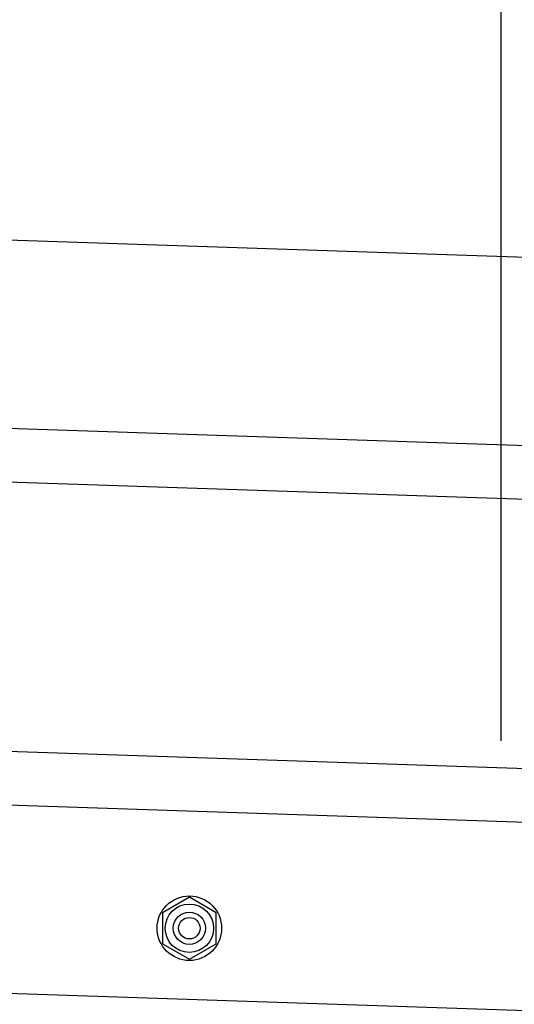
# Model space of a CAD drawing. Extents: x 543 to 20719, y 226 to 14052.
# Drawn here: x 7878 to 7970, y 13011 to 13194 of the extents above; entities that cross this region are included whole.
import ezdxf

# ---------------------------------------------------------------- set-up
doc = ezdxf.new("R2010")
doc.units = 0
doc.header["$LTSCALE"] = 50
doc.header["$MEASUREMENT"] = 0
doc.linetypes.add('HIDE-M', pattern=[2, 1, -1])
doc.layers.add('SUNPOU', color=4, linetype='CONTINUOUS')
doc.layers.add('上枠左右A1_5', color=1, linetype='CONTINUOUS')

msp = doc.modelspace()

# ---------------------------------------------------------------- linework, layer by layer
at = {"layer": 'SUNPOU'}
msp.add_line((7967.22, 13059.85), (7967.22, 13380.46), dxfattribs=at)
at = {"layer": '上枠左右A1_5'}
for p, q in [((6392.92, 13202.3), (8034.82, 13147.68)), ((6391.75, 13167.32), (8033.66, 13112.7)), ((6391.42, 13157.32), (8033.33, 13102.7)), ((6389.76, 13107.35), (8031.67, 13052.73)), ((6389.43, 13097.36), (8031.33, 13042.74)), ((6388.26, 13062.38), (8030.17, 13007.76))]:
    msp.add_line(p, q, dxfattribs=at)
at = {"layer": '上枠左右A1_5', "color": 6, "linetype": 'HIDE-M'}
for p, q in [((7909.22, 13030.77), (7904.22, 13027.89)), ((7914.22, 13027.89), (7909.22, 13030.77)), ((7904.22, 13027.89), (7904.22, 13022.11)), ((7914.22, 13022.11), (7914.22, 13027.89)), ((7904.22, 13022.11), (7909.22, 13019.23)), ((7909.22, 13019.23), (7914.22, 13022.11))]:
    msp.add_line(p, q, dxfattribs=at)
at = {"layer": '上枠左右A1_5', "color": 6}
for radius in [6, 4.5, 3, 2]:
    msp.add_circle((7909.22, 13025), radius, dxfattribs=at)

doc.saveas('drawing.dxf')
